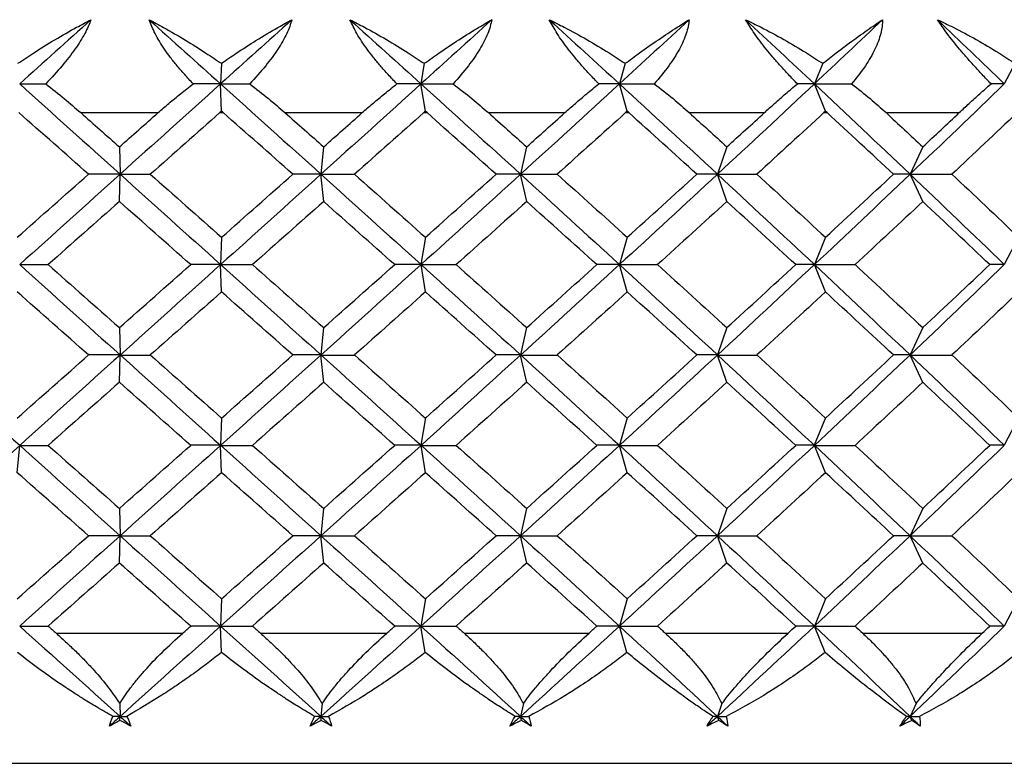
# Paper-space layout '_Right' of a CAD drawing. Units: millimetres. Extents: x -134 to 19, y -22 to 211.
# Drawn here: x -61 to -53, y 163 to 169 of the extents above; entities that cross this region are included whole.
import ezdxf

# ---------------------------------------------------------------- set-up
doc = ezdxf.new("R2010")
doc.units = ezdxf.units.MM

psp = doc.layouts.new('_Right')

# ---------------------------------------------------------------- linework, layer by layer
at = {"color": 7, "linetype": 'Continuous', "lineweight": 25}
for p, q in [((-59.1096, 168.8643), (-59.1156, 168.7064)), ((-57.5497, 168.8643), (-57.5753, 168.7064)), ((-56.0052, 168.8643), (-56.0503, 168.7064)), ((-54.4881, 168.8643), (-54.5522, 168.7064)), ((-53.0097, 168.8643), (-53.0924, 168.7064)), ((-59.1076, 168.4963), (-59.1156, 168.7063)), ((-57.5412, 168.4963), (-57.5752, 168.7063)), ((-55.9903, 168.4963), (-56.0502, 168.7063)), ((-54.4668, 168.4963), (-54.5521, 168.7063)), ((-60.1907, 168.4853), (-59.5951, 168.4853)), ((-59.12, 168.4853), (-59.0952, 168.4853)), ((-58.6205, 168.4853), (-58.0263, 168.4853)), ((-57.5535, 168.4853), (-57.5289, 168.4853)), ((-57.0576, 168.4853), (-56.4693, 168.4853)), ((-56.0025, 168.4853), (-55.9782, 168.4853)), ((-55.514, 168.4853), (-54.9361, 168.4853)), ((-54.4787, 168.4853), (-54.4549, 168.4853)), ((-54.0013, 168.4853), (-53.4382, 168.4853)), ((-59.893, 168.2221), (-59.8879, 168.012)), ((-58.3233, 168.2221), (-58.3443, 168.012)), ((-56.7632, 168.2221), (-56.8102, 168.012)), ((-55.2245, 168.2221), (-55.2972, 168.012)), ((-53.7191, 168.2221), (-53.8169, 168.012)), ((-59.8928, 167.8017), (-59.8877, 168.0118)), ((-58.3231, 167.8017), (-58.3441, 168.0118)), ((-56.763, 167.8017), (-56.81, 168.0118)), ((-55.2243, 167.8017), (-55.297, 168.0118)), ((-53.7189, 167.8017), (-53.8167, 168.0118)), ((-59.1078, 167.5277), (-59.1157, 167.3177)), ((-57.5414, 167.5277), (-57.5754, 167.3177)), ((-55.9905, 167.5277), (-56.0504, 167.3177)), ((-54.467, 167.5277), (-54.5523, 167.3177)), ((-52.9825, 167.5277), (-53.0925, 167.3177)), ((-59.1074, 167.1072), (-59.1154, 167.3173)), ((-57.541, 167.1072), (-57.5751, 167.3173)), ((-55.9902, 167.1072), (-56.0501, 167.3173)), ((-54.4667, 167.1072), (-54.552, 167.3173)), ((-59.8931, 166.8333), (-59.888, 166.6233)), ((-58.3234, 166.8333), (-58.3445, 166.6233)), ((-56.7633, 166.8333), (-56.8103, 166.6233)), ((-55.2247, 166.8333), (-55.2973, 166.6233)), ((-53.7192, 166.8333), (-53.817, 166.6233)), ((-59.8927, 166.4127), (-59.8876, 166.6228)), ((-58.323, 166.4127), (-58.3441, 166.6228)), ((-56.7629, 166.4127), (-56.8099, 166.6228)), ((-55.2243, 166.4127), (-55.297, 166.6228)), ((-53.7188, 166.4127), (-53.8166, 166.6228)), ((-59.1078, 166.1389), (-59.1158, 165.9288)), ((-57.5414, 166.1389), (-57.5755, 165.9288)), ((-55.9905, 166.1389), (-56.0505, 165.9288)), ((-54.4671, 166.1389), (-54.5524, 165.9288)), ((-52.9825, 166.1389), (-53.0926, 165.9288)), ((-60.6775, 165.7183), (-60.6593, 165.9284)), ((-59.1074, 165.7183), (-59.1154, 165.9284)), ((-57.541, 165.7183), (-57.5751, 165.9284)), ((-55.9902, 165.7183), (-56.0501, 165.9284)), ((-54.4667, 165.7183), (-54.552, 165.9284)), ((-59.8931, 165.4444), (-59.888, 165.2343)), ((-58.3233, 165.4444), (-58.3444, 165.2343)), ((-56.7632, 165.4444), (-56.8103, 165.2343)), ((-55.2246, 165.4444), (-55.2973, 165.2343)), ((-53.7191, 165.4444), (-53.8169, 165.2343)), ((-59.8928, 165.024), (-59.8877, 165.234)), ((-58.3231, 165.024), (-58.3441, 165.234)), ((-56.763, 165.024), (-56.81, 165.234)), ((-55.2243, 165.024), (-55.297, 165.234)), ((-53.7189, 165.024), (-53.8167, 165.234)), ((-59.1077, 164.7498), (-59.1156, 164.5398)), ((-57.5413, 164.7498), (-57.5753, 164.5398)), ((-55.9904, 164.7498), (-56.0503, 164.5398)), ((-54.4669, 164.7498), (-54.5522, 164.5398)), ((-52.9824, 164.7498), (-53.0924, 164.5398)), ((-59.1079, 164.3373), (-59.1155, 164.5397)), ((-57.5424, 164.3373), (-57.5752, 164.5397)), ((-55.9925, 164.3373), (-56.0502, 164.5397)), ((-54.4699, 164.3373), (-54.5521, 164.5397)), ((-60.379, 164.4853), (-59.4066, 164.4853)), ((-58.8087, 164.4853), (-57.8386, 164.4853)), ((-57.2444, 164.4853), (-56.2838, 164.4853)), ((-55.6978, 164.4853), (-54.7542, 164.4853)), ((-54.1808, 164.4853), (-53.2614, 164.4853)), ((-59.8902, 163.9437), (-59.8878, 163.8453)), ((-58.3344, 163.9437), (-58.3442, 163.8453)), ((-56.7881, 163.9437), (-56.8101, 163.8453)), ((-55.263, 163.9437), (-55.2971, 163.8453)), ((-53.7709, 163.9437), (-53.8168, 163.8453)), ((-59.8885, 163.8155), (-59.8878, 163.8453)), ((-58.3413, 163.8155), (-58.3442, 163.8453)), ((-56.8034, 163.8155), (-56.8101, 163.8453)), ((-55.2868, 163.8155), (-55.2971, 163.8453)), ((-53.8029, 163.8155), (-53.8168, 163.8453)), ((-76.5862, 163.4853), (-42.5862, 163.4853))]:
    psp.add_line(p, q, dxfattribs=at)
for points, knots in [([(-60.6732, 168.8642), (-60.6327, 168.8912), (-60.5381, 168.9545), (-60.3871, 169.0474), (-60.2401, 169.132), (-60.1483, 169.1803), (-60.1117, 169.1995)], [0, 0, 0, 0, 0.216563, 0.507418, 0.80344, 1, 1, 1, 1]), ([(-60.1117, 169.1995), (-60.1181, 169.1826), (-60.1311, 169.1482), (-60.159, 169.093), (-60.1932, 169.0345), (-60.2486, 168.9515), (-60.3348, 168.84), (-60.416, 168.7526), (-60.4588, 168.7064)], [0, 0, 0, 0, 0.108705, 0.221226, 0.338351, 0.460787, 0.715402, 1, 1, 1, 1]), ([(-59.6639, 169.1995), (-59.6275, 169.18), (-59.5348, 169.1305), (-59.3891, 169.0452), (-59.2403, 168.9523), (-59.1489, 168.8907), (-59.1096, 168.8642)], [0, 0, 0, 0, 0.198935, 0.505791, 0.787404, 1, 1, 1, 1]), ([(-59.3259, 168.7064), (-59.348, 168.73), (-59.3909, 168.7758), (-59.4496, 168.8444), (-59.5016, 168.9099), (-59.5613, 168.9927), (-59.6229, 169.0917), (-59.6506, 169.1646), (-59.6639, 169.1995)], [0, 0, 0, 0, 0.146312, 0.284675, 0.415427, 0.538972, 0.778881, 1, 1, 1, 1]), ([(-59.1096, 168.8642), (-59.0713, 168.8905), (-58.9825, 168.9513), (-58.8369, 169.0442), (-58.6943, 169.1298), (-58.6032, 169.1799), (-58.5677, 169.1995)], [0, 0, 0, 0, 0.210576, 0.487744, 0.800132, 1, 1, 1, 1]), ([(-58.5677, 169.1995), (-58.5727, 169.1826), (-58.5828, 169.1482), (-58.6067, 169.093), (-58.6373, 169.0345), (-58.6882, 168.9515), (-58.7697, 168.84), (-58.8489, 168.7526), (-58.8907, 168.7064)], [0, 0, 0, 0, 0.108705, 0.221226, 0.338351, 0.460787, 0.715402, 1, 1, 1, 1]), ([(-58.121, 169.1995), (-58.0837, 169.1803), (-57.9903, 169.1325), (-57.8405, 169.048), (-57.687, 168.955), (-57.5907, 168.8913), (-57.5497, 168.8642)], [0, 0, 0, 0, 0.195626, 0.4893682, 0.7825228, 1, 1, 1, 1]), ([(-57.7604, 168.7064), (-57.7829, 168.73), (-57.8266, 168.7758), (-57.8871, 168.8443), (-57.9413, 168.9098), (-58.0045, 168.9927), (-58.0713, 169.0917), (-58.1049, 169.1646), (-58.121, 169.1995)], [0, 0, 0, 0, 0.146297, 0.284655, 0.415412, 0.538974, 0.778867, 1, 1, 1, 1]), ([(-57.5497, 168.8642), (-57.5115, 168.8912), (-57.4221, 168.9545), (-57.282, 169.0474), (-57.1472, 169.132), (-57.0645, 169.1803), (-57.0315, 169.1995)], [0, 0, 0, 0, 0.216563, 0.507418, 0.80344, 1, 1, 1, 1]), ([(-57.0315, 169.1995), (-57.0349, 169.1826), (-57.042, 169.1482), (-57.0618, 169.093), (-57.0885, 169.0345), (-57.1347, 168.9515), (-57.2109, 168.84), (-57.2875, 168.7526), (-57.3279, 168.7064)], [0, 0, 0, 0, 0.1087053, 0.2212259, 0.3383506, 0.4607869, 0.7154016, 1, 1, 1, 1]), ([(-56.5892, 169.1995), (-56.5507, 169.1803), (-56.4543, 169.1325), (-56.3007, 169.048), (-56.1442, 168.955), (-56.0467, 168.8913), (-56.0052, 168.8642)], [0, 0, 0, 0, 0.195626, 0.489368, 0.782523, 1, 1, 1, 1]), ([(-56.2088, 168.7064), (-56.2315, 168.73), (-56.2757, 168.7758), (-56.3375, 168.8443), (-56.3935, 168.9098), (-56.4597, 168.9927), (-56.5313, 169.0917), (-56.5704, 169.1646), (-56.5892, 169.1995)], [0, 0, 0, 0, 0.146297, 0.284655, 0.415412, 0.538974, 0.778867, 1, 1, 1, 1]), ([(-56.0052, 168.8642), (-55.9686, 168.8912), (-55.883, 168.9545), (-55.7498, 169.0474), (-55.6228, 169.132), (-55.5455, 169.1803), (-55.5147, 169.1995)], [0, 0, 0, 0, 0.216563, 0.507418, 0.80344, 1, 1, 1, 1]), ([(-55.5147, 169.1995), (-55.5166, 169.1826), (-55.5206, 169.1482), (-55.5362, 169.093), (-55.5587, 169.0345), (-55.5998, 168.9515), (-55.6702, 168.84), (-55.7435, 168.7526), (-55.7822, 168.7064)], [0, 0, 0, 0, 0.108705, 0.221226, 0.338351, 0.460787, 0.715402, 1, 1, 1, 1]), ([(-55.0802, 169.1995), (-55.0408, 169.1803), (-54.9421, 169.1325), (-54.7859, 169.048), (-54.6276, 168.955), (-54.5297, 168.8913), (-54.488, 168.8642)], [0, 0, 0, 0, 0.195626, 0.489368, 0.782523, 1, 1, 1, 1]), ([(-54.6829, 168.7064), (-54.7057, 168.73), (-54.75, 168.7758), (-54.8126, 168.8443), (-54.87, 168.9098), (-54.9387, 168.9927), (-55.0145, 169.0917), (-55.0589, 169.1646), (-55.0802, 169.1995)], [0, 0, 0, 0, 0.146297, 0.284655, 0.415412, 0.538974, 0.778867, 1, 1, 1, 1]), ([(-54.488, 168.8642), (-54.4533, 168.8912), (-54.372, 168.9545), (-54.2468, 169.0474), (-54.1285, 169.132), (-54.0573, 169.1803), (-54.0289, 169.1995)], [0, 0, 0, 0, 0.216564, 0.50742, 0.80344, 1, 1, 1, 1]), ([(-54.0289, 169.1995), (-54.0293, 169.1826), (-54.0302, 169.1482), (-54.0413, 169.093), (-54.0596, 169.0345), (-54.0952, 168.9515), (-54.1592, 168.84), (-54.2288, 168.7526), (-54.2655, 168.7064)], [0, 0, 0, 0, 0.1087048, 0.2212249, 0.338349, 0.4607846, 0.7154003, 1, 1, 1, 1]), ([(-53.6055, 169.1995), (-53.5655, 169.1803), (-53.4652, 169.1325), (-53.3076, 169.048), (-53.1487, 168.955), (-53.0512, 168.8913), (-53.0096, 168.8642)], [0, 0, 0, 0, 0.195626, 0.4893682, 0.7825228, 1, 1, 1, 1]), ([(-53.1943, 168.7064), (-53.217, 168.73), (-53.261, 168.7758), (-53.3241, 168.8443), (-53.3824, 168.9098), (-53.4531, 168.9927), (-53.5324, 169.0917), (-53.5818, 169.1646), (-53.6055, 169.1995)], [0, 0, 0, 0, 0.146297, 0.284655, 0.415412, 0.538974, 0.778867, 1, 1, 1, 1]), ([(-60.4588, 168.7064), (-60.4111, 168.669), (-60.3204, 168.5979), (-60.2324, 168.5216), (-60.1907, 168.4853)], [0, 0, 0, 0, 0.525906, 1, 1, 1, 1]), ([(-59.5951, 168.4853), (-59.5678, 168.5091), (-59.5112, 168.5584), (-59.4213, 168.6322), (-59.3584, 168.6811), (-59.3259, 168.7064)], [0, 0, 0, 0, 0.310315, 0.643632, 1, 1, 1, 1]), ([(-58.8907, 168.7064), (-58.8423, 168.669), (-58.7504, 168.5979), (-58.6623, 168.5216), (-58.6205, 168.4853)], [0, 0, 0, 0, 0.5259063, 1, 1, 1, 1]), ([(-58.0263, 168.4853), (-57.9991, 168.5091), (-57.9429, 168.5584), (-57.8541, 168.6322), (-57.7923, 168.6811), (-57.7604, 168.7064)], [0, 0, 0, 0, 0.310314, 0.643632, 1, 1, 1, 1]), ([(-57.3279, 168.7064), (-57.2792, 168.669), (-57.1867, 168.5979), (-57.0991, 168.5216), (-57.0576, 168.4853)], [0, 0, 0, 0, 0.525906, 1, 1, 1, 1]), ([(-56.4693, 168.4853), (-56.4425, 168.5091), (-56.387, 168.5584), (-56.3, 168.6322), (-56.2399, 168.6811), (-56.2088, 168.7064)], [0, 0, 0, 0, 0.310314, 0.643632, 1, 1, 1, 1]), ([(-55.7822, 168.7064), (-55.7337, 168.669), (-55.6413, 168.5979), (-55.5549, 168.5216), (-55.514, 168.4853)], [0, 0, 0, 0, 0.525906, 1, 1, 1, 1]), ([(-54.9361, 168.4853), (-54.9098, 168.5091), (-54.8555, 168.5584), (-54.7709, 168.6322), (-54.7129, 168.6811), (-54.6829, 168.7064)], [0, 0, 0, 0, 0.3103145, 0.6436317, 1, 1, 1, 1]), ([(-54.2655, 168.7064), (-54.2174, 168.669), (-54.1259, 168.5979), (-54.0414, 168.5216), (-54.0013, 168.4853)], [0, 0, 0, 0, 0.525906, 1, 1, 1, 1]), ([(-53.4382, 168.4853), (-53.4128, 168.5091), (-53.36, 168.5584), (-53.2785, 168.6322), (-53.223, 168.6811), (-53.1943, 168.7064)], [0, 0, 0, 0, 0.310315, 0.643632, 1, 1, 1, 1]), ([(-60.379, 164.4853), (-60.3512, 164.4603), (-60.2971, 164.4118), (-60.2208, 164.3387), (-60.1513, 164.2685), (-60.0678, 164.1786), (-59.9756, 164.0704), (-59.9176, 163.9844), (-59.8902, 163.9437)], [0, 0, 0, 0, 0.1489059, 0.2890659, 0.4206128, 0.5437191, 0.7845985, 1, 1, 1, 1]), ([(-59.8902, 163.9437), (-59.8778, 163.9635), (-59.8522, 164.0042), (-59.8067, 164.067), (-59.7548, 164.1327), (-59.676, 164.2242), (-59.5614, 164.3445), (-59.4602, 164.4366), (-59.4066, 164.4853)], [0, 0, 0, 0, 0.105183, 0.216049, 0.33301, 0.456419, 0.711845, 1, 1, 1, 1]), ([(-58.8087, 164.4853), (-58.7809, 164.4604), (-58.727, 164.4118), (-58.6515, 164.3387), (-58.5832, 164.2686), (-58.5019, 164.1787), (-58.4132, 164.0705), (-58.3596, 163.9844), (-58.3344, 163.9437)], [0, 0, 0, 0, 0.148836, 0.288947, 0.420465, 0.543562, 0.784508, 1, 1, 1, 1]), ([(-58.3344, 163.9437), (-58.321, 163.9634), (-58.2936, 164.0037), (-58.2459, 164.066), (-58.1922, 164.1311), (-58.1112, 164.2226), (-57.9943, 164.3435), (-57.8925, 164.4362), (-57.8386, 164.4853)], [0, 0, 0, 0, 0.104388, 0.214339, 0.330258, 0.452489, 0.709715, 1, 1, 1, 1]), ([(-57.2444, 164.4853), (-57.2168, 164.4604), (-57.1634, 164.4118), (-57.0893, 164.3387), (-57.0227, 164.2686), (-56.9441, 164.1787), (-56.8596, 164.0705), (-56.811, 163.9844), (-56.7881, 163.9437)], [0, 0, 0, 0, 0.148836, 0.288947, 0.420465, 0.543562, 0.784508, 1, 1, 1, 1]), ([(-56.7881, 163.9437), (-56.7738, 163.9634), (-56.7444, 164.0037), (-56.6945, 164.066), (-56.639, 164.1311), (-56.5562, 164.2226), (-56.4382, 164.3435), (-56.3373, 164.4362), (-56.2838, 164.4853)], [0, 0, 0, 0, 0.1043882, 0.2143392, 0.3302577, 0.4524888, 0.7097145, 1, 1, 1, 1]), ([(-55.6978, 164.4853), (-55.6707, 164.4604), (-55.6182, 164.4118), (-55.546, 164.3387), (-55.4816, 164.2686), (-55.4064, 164.1787), (-55.3268, 164.0705), (-55.2835, 163.9844), (-55.263, 163.9437)], [0, 0, 0, 0, 0.1488363, 0.288947, 0.4204649, 0.5435618, 0.7845082, 1, 1, 1, 1]), ([(-55.263, 163.9437), (-55.2479, 163.9634), (-55.2169, 164.0037), (-55.1651, 164.066), (-55.1082, 164.1311), (-55.0242, 164.2226), (-54.906, 164.3435), (-54.8068, 164.4362), (-54.7542, 164.4853)], [0, 0, 0, 0, 0.104388, 0.214339, 0.330258, 0.452489, 0.709715, 1, 1, 1, 1]), ([(-54.1808, 164.4853), (-54.1544, 164.4604), (-54.1032, 164.4118), (-54.0335, 164.3387), (-53.9718, 164.2686), (-53.9005, 164.1787), (-53.8264, 164.0705), (-53.7887, 163.9844), (-53.7709, 163.9437)], [0, 0, 0, 0, 0.148836, 0.288947, 0.420465, 0.543562, 0.784508, 1, 1, 1, 1]), ([(-53.7709, 163.9437), (-53.7551, 163.9634), (-53.7227, 164.0037), (-53.6694, 164.066), (-53.6116, 164.1311), (-53.527, 164.2226), (-53.4095, 164.3435), (-53.3127, 164.4362), (-53.2614, 164.4853)], [0, 0, 0, 0, 0.104388, 0.214339, 0.330258, 0.452489, 0.709715, 1, 1, 1, 1]), ([(-59.9424, 163.8453), (-59.9843, 163.8693), (-60.0595, 163.9123), (-60.1596, 163.9737), (-60.2334, 164.0205), (-60.2809, 164.0513), (-60.3711, 164.1107), (-60.5016, 164.2015), (-60.6219, 164.2946), (-60.677, 164.3374)], [0, 0, 0, 0, 0.170123, 0.305041, 0.404575, 0.468609, 0.49708, 0.769486, 1, 1, 1, 1]), ([(-59.1079, 164.3374), (-59.1417, 164.3108), (-59.2133, 164.2545), (-59.3285, 164.1699), (-59.4472, 164.0868), (-59.6185, 163.9741), (-59.7458, 163.8986), (-59.8356, 163.8453)], [0, 0, 0, 0, 0.142448, 0.30142, 0.476862, 0.630927, 1, 1, 1, 1]), ([(-58.3927, 163.8453), (-58.4329, 163.8693), (-58.5051, 163.9123), (-58.6016, 163.9737), (-58.6731, 164.0205), (-58.7193, 164.0513), (-58.8071, 164.1107), (-58.9345, 164.2015), (-59.0534, 164.2946), (-59.1079, 164.3374)], [0, 0, 0, 0, 0.170123, 0.305041, 0.404575, 0.468609, 0.49708, 0.769486, 1, 1, 1, 1]), ([(-57.5424, 164.3374), (-57.5781, 164.3095), (-57.654, 164.2503), (-57.7775, 164.1611), (-57.8994, 164.078), (-58.0708, 163.9685), (-58.1958, 163.897), (-58.2862, 163.8453)], [0, 0, 0, 0, 0.149332, 0.31737, 0.504044, 0.641179, 1, 1, 1, 1]), ([(-56.8521, 163.8453), (-56.8903, 163.8693), (-56.9588, 163.9123), (-57.0511, 163.9737), (-57.1198, 164.0205), (-57.1642, 164.0513), (-57.2489, 164.1107), (-57.3724, 164.2015), (-57.489, 164.2946), (-57.5424, 164.3374)], [0, 0, 0, 0, 0.170123, 0.305041, 0.404575, 0.468609, 0.49708, 0.769486, 1, 1, 1, 1]), ([(-55.9925, 164.3374), (-56.0281, 164.3095), (-56.1039, 164.2503), (-56.2281, 164.1611), (-56.3514, 164.078), (-56.5256, 163.9685), (-56.6539, 163.897), (-56.7467, 163.8453)], [0, 0, 0, 0, 0.149332, 0.31737, 0.504044, 0.641179, 1, 1, 1, 1]), ([(-55.3324, 163.8453), (-55.3682, 163.8693), (-55.4325, 163.9123), (-55.5199, 163.9737), (-55.5852, 164.0205), (-55.6276, 164.0513), (-55.7086, 164.1107), (-55.8271, 164.2015), (-55.9405, 164.2946), (-55.9925, 164.3374)], [0, 0, 0, 0, 0.170123, 0.305041, 0.404575, 0.468609, 0.49708, 0.769486, 1, 1, 1, 1]), ([(-54.47, 164.3374), (-54.5052, 164.3095), (-54.5803, 164.2503), (-54.7042, 164.1611), (-54.828, 164.078), (-55.0036, 163.9685), (-55.1342, 163.897), (-55.2288, 163.8453)], [0, 0, 0, 0, 0.149332, 0.31737, 0.504044, 0.641179, 1, 1, 1, 1]), ([(-53.845, 163.8453), (-53.8783, 163.8693), (-53.9379, 163.9123), (-54.0197, 163.9737), (-54.0811, 164.0205), (-54.1211, 164.0513), (-54.1977, 164.1107), (-54.3104, 164.2015), (-54.4198, 164.2946), (-54.47, 164.3374)], [0, 0, 0, 0, 0.170123, 0.305041, 0.404575, 0.468609, 0.49708, 0.769486, 1, 1, 1, 1]), ([(-52.9863, 164.3374), (-53.021, 164.3095), (-53.0948, 164.2503), (-53.2175, 164.1611), (-53.3408, 164.078), (-53.5164, 163.9685), (-53.6485, 163.897), (-53.744, 163.8453)], [0, 0, 0, 0, 0.149332, 0.31737, 0.504044, 0.641179, 1, 1, 1, 1])]:
    psp.add_open_spline(points, degree=3, knots=knots, dxfattribs=at)
for points in [[(-60.1117, 169.1995), (-60.2944, 169.0351), (-60.477, 168.8707), (-60.6595, 168.7063)], [(-59.6639, 169.1995), (-59.4811, 169.0351), (-59.2983, 168.8708), (-59.1156, 168.7064)], [(-58.5677, 169.1995), (-58.7502, 169.0351), (-58.9328, 168.8707), (-59.1156, 168.7063)], [(-58.121, 169.1995), (-57.9388, 169.0351), (-57.7569, 168.8708), (-57.5752, 168.7064)], [(-57.0315, 169.1995), (-57.2123, 169.0351), (-57.3936, 168.8707), (-57.5752, 168.7063)], [(-56.5892, 169.1995), (-56.409, 169.0351), (-56.2293, 168.8708), (-56.0502, 168.7064)], [(-55.5147, 169.1995), (-55.6926, 169.0351), (-55.8711, 168.8707), (-56.0502, 168.7063)], [(-55.0802, 169.1995), (-54.9034, 169.0351), (-54.7274, 168.8708), (-54.5521, 168.7064)], [(-54.0289, 169.1995), (-54.2024, 169.0351), (-54.3769, 168.8707), (-54.5521, 168.7063)], [(-53.6055, 169.1995), (-53.4335, 169.0351), (-53.2624, 168.8708), (-53.0923, 168.7064)], [(-60.6595, 168.7064), (-60.4025, 168.4749), (-60.1452, 168.2435), (-59.8877, 168.012)], [(-60.6595, 168.7063), (-60.5937, 168.7063), (-60.5268, 168.7063), (-60.4588, 168.7064)], [(-59.1156, 168.7063), (-59.3729, 168.4748), (-59.6303, 168.2433), (-59.8877, 168.0118)], [(-59.1156, 168.7064), (-59.1846, 168.7064), (-59.2547, 168.7064), (-59.326, 168.7064)], [(-59.1156, 168.7064), (-58.8582, 168.4749), (-58.601, 168.2435), (-58.3442, 168.012)], [(-59.1156, 168.7063), (-59.0417, 168.7063), (-58.9667, 168.7063), (-58.8907, 168.7064)], [(-57.5752, 168.7063), (-57.831, 168.4748), (-58.0874, 168.2433), (-58.3441, 168.0118)], [(-57.5753, 168.7064), (-57.6359, 168.7064), (-57.6976, 168.7064), (-57.7605, 168.7064)], [(-57.5752, 168.7064), (-57.3195, 168.4749), (-57.0643, 168.2435), (-56.81, 168.012)], [(-57.5752, 168.7063), (-57.4938, 168.7063), (-57.4114, 168.7063), (-57.3279, 168.7064)], [(-56.0502, 168.7063), (-56.3024, 168.4748), (-56.5558, 168.2433), (-56.81, 168.0118)], [(-56.0503, 168.7064), (-56.102, 168.7064), (-56.1548, 168.7064), (-56.2089, 168.7064)], [(-56.0502, 168.7064), (-55.798, 168.4749), (-55.5468, 168.2435), (-55.297, 168.012)], [(-56.0502, 168.7063), (-55.9619, 168.7063), (-55.8725, 168.7063), (-55.7822, 168.7064)], [(-54.5521, 168.7063), (-54.7989, 168.4748), (-55.0473, 168.2433), (-55.297, 168.0118)], [(-54.5522, 168.7064), (-54.5946, 168.7064), (-54.6382, 168.7064), (-54.683, 168.7064)], [(-54.5521, 168.7064), (-54.3053, 168.4749), (-54.0601, 168.2435), (-53.8167, 168.012)], [(-54.5521, 168.7063), (-54.4575, 168.7063), (-54.362, 168.7063), (-54.2655, 168.7064)], [(-53.0923, 168.7063), (-53.3318, 168.4748), (-53.5733, 168.2433), (-53.8167, 168.0118)], [(-53.0924, 168.7064), (-53.1252, 168.7064), (-53.1592, 168.7064), (-53.1944, 168.7064)], [(-60.1304, 168.0119), (-60.3088, 168.1697), (-60.4871, 168.3275), (-60.6653, 168.4853)], [(-60.1907, 168.4853), (-60.0915, 168.3976), (-59.9922, 168.3098), (-59.8929, 168.222)], [(-59.8929, 168.222), (-59.7937, 168.3098), (-59.6944, 168.3976), (-59.5951, 168.4853)], [(-59.12, 168.4853), (-59.2984, 168.3275), (-59.4769, 168.1697), (-59.6554, 168.0119)], [(-59.1076, 168.4964), (-59.1117, 168.4927), (-59.1159, 168.489), (-59.12, 168.4853)], [(-59.0952, 168.4853), (-59.0993, 168.489), (-59.1035, 168.4927), (-59.1076, 168.4964)], [(-58.5603, 168.0119), (-58.7385, 168.1697), (-58.9168, 168.3275), (-59.0952, 168.4853)], [(-58.6205, 168.4853), (-58.5213, 168.3976), (-58.4222, 168.3098), (-58.3232, 168.222)], [(-58.3232, 168.222), (-58.2242, 168.3098), (-58.1252, 168.3976), (-58.0263, 168.4853)], [(-57.5535, 168.4853), (-57.7308, 168.3275), (-57.9085, 168.1697), (-58.0863, 168.0119)], [(-57.5412, 168.4964), (-57.5453, 168.4927), (-57.5494, 168.489), (-57.5535, 168.4853)], [(-57.5289, 168.4853), (-57.533, 168.489), (-57.5371, 168.4927), (-57.5412, 168.4964)], [(-56.9979, 168.0119), (-57.1746, 168.1697), (-57.3516, 168.3275), (-57.5289, 168.4853)], [(-57.0576, 168.4853), (-56.9593, 168.3976), (-56.8611, 168.3098), (-56.7631, 168.222)], [(-56.7631, 168.222), (-56.665, 168.3098), (-56.5671, 168.3976), (-56.4693, 168.4853)], [(-56.0025, 168.4853), (-56.1774, 168.3275), (-56.3528, 168.1697), (-56.5287, 168.0119)], [(-55.9903, 168.4964), (-55.9944, 168.4927), (-55.9984, 168.489), (-56.0025, 168.4853)], [(-55.9782, 168.4853), (-55.9822, 168.489), (-55.9863, 168.4927), (-55.9903, 168.4964)], [(-55.4553, 168.0119), (-55.629, 168.1697), (-55.8033, 168.3275), (-55.9782, 168.4853)], [(-55.514, 168.4853), (-55.4173, 168.3976), (-55.3207, 168.3098), (-55.2244, 168.222)], [(-55.2244, 168.222), (-55.1281, 168.3098), (-55.032, 168.3976), (-54.9361, 168.4853)], [(-54.4787, 168.4853), (-54.6498, 168.3275), (-54.8217, 168.1697), (-54.9943, 168.0119)], [(-54.4668, 168.4964), (-54.4708, 168.4927), (-54.4747, 168.489), (-54.4787, 168.4853)], [(-54.4549, 168.4853), (-54.4589, 168.489), (-54.4629, 168.4927), (-54.4668, 168.4964)], [(-53.9441, 168.0119), (-54.1136, 168.1697), (-54.2839, 168.3275), (-54.4549, 168.4853)], [(-54.0013, 168.4853), (-53.907, 168.3976), (-53.8128, 168.3098), (-53.719, 168.222)], [(-53.719, 168.222), (-53.6251, 168.3098), (-53.5315, 168.3976), (-53.4382, 168.4853)], [(-52.9938, 168.4853), (-53.1599, 168.3275), (-53.3269, 168.1697), (-53.4949, 168.0119)], [(-60.6777, 167.5275), (-60.4954, 167.689), (-60.313, 167.8505), (-60.1304, 168.0119)], [(-59.8877, 168.0118), (-60.1451, 167.7803), (-60.4024, 167.5488), (-60.6593, 167.3173)], [(-59.8879, 168.012), (-59.9675, 168.012), (-60.0484, 168.012), (-60.1306, 168.0121)], [(-59.8877, 168.012), (-59.6303, 167.7806), (-59.3728, 167.5491), (-59.1154, 167.3177)], [(-59.8877, 168.0118), (-59.8116, 168.0118), (-59.7341, 168.0118), (-59.6553, 168.0118)], [(-59.6554, 168.0119), (-59.4728, 167.8505), (-59.2902, 167.689), (-59.1076, 167.5275)], [(-58.3441, 168.0118), (-58.6009, 167.7803), (-58.8581, 167.5488), (-59.1154, 167.3173)], [(-59.1076, 167.5275), (-58.9251, 167.689), (-58.7426, 167.8505), (-58.5603, 168.0119)], [(-58.3443, 168.012), (-58.415, 168.012), (-58.487, 168.012), (-58.5604, 168.0121)], [(-58.3442, 168.012), (-58.0873, 167.7806), (-57.8309, 167.5491), (-57.5751, 167.3177)], [(-58.3441, 168.0118), (-58.2595, 168.0118), (-58.1735, 168.0118), (-58.0862, 168.0118)], [(-58.0863, 168.0119), (-57.9043, 167.8505), (-57.7226, 167.689), (-57.5412, 167.5275)], [(-56.81, 168.0118), (-57.0642, 167.7803), (-57.3194, 167.5488), (-57.5751, 167.3173)], [(-57.5412, 167.5275), (-57.3598, 167.689), (-57.1786, 167.8505), (-56.9979, 168.0119)], [(-56.8102, 168.012), (-56.8714, 168.012), (-56.9341, 168.012), (-56.9981, 168.0121)], [(-56.81, 168.012), (-56.5558, 167.7806), (-56.3024, 167.5491), (-56.0501, 167.3177)], [(-56.81, 168.0118), (-56.7174, 168.0118), (-56.6236, 168.0118), (-56.5286, 168.0118)], [(-56.5287, 168.0119), (-56.3487, 167.8505), (-56.1692, 167.689), (-55.9903, 167.5275)], [(-55.297, 168.0118), (-55.5468, 167.7803), (-55.7979, 167.5488), (-56.0501, 167.3173)], [(-55.9903, 167.5275), (-55.8114, 167.689), (-55.633, 167.8505), (-55.4553, 168.0119)], [(-55.2972, 168.012), (-55.3485, 168.012), (-55.4013, 168.012), (-55.4554, 168.0121)], [(-55.297, 168.012), (-55.0473, 167.7806), (-54.7989, 167.5491), (-54.552, 167.3177)], [(-55.297, 168.0118), (-55.1973, 168.0118), (-55.0963, 168.0118), (-54.9942, 168.0118)], [(-54.9943, 168.0119), (-54.8177, 167.8505), (-54.6419, 167.689), (-54.4668, 167.5275)], [(-53.8167, 168.0118), (-54.06, 167.7803), (-54.3052, 167.5488), (-54.552, 167.3173)], [(-54.4668, 167.5275), (-54.2918, 167.689), (-54.1175, 167.8505), (-53.9441, 168.0119)], [(-53.8169, 168.012), (-53.8579, 168.012), (-53.9003, 168.012), (-53.9442, 168.0121)], [(-53.8167, 168.012), (-53.5733, 167.7806), (-53.3318, 167.5491), (-53.0922, 167.3177)], [(-53.8167, 168.0118), (-53.7105, 168.0118), (-53.6032, 168.0118), (-53.4948, 168.0118)], [(-53.4949, 168.0119), (-53.3231, 167.8505), (-53.1522, 167.689), (-52.9823, 167.5275)], [(-59.8929, 167.8019), (-60.0755, 167.6404), (-60.2581, 167.4789), (-60.4405, 167.3175)], [(-59.3451, 167.3175), (-59.5277, 167.4789), (-59.7104, 167.6404), (-59.8929, 167.8019)], [(-58.3232, 167.8019), (-58.5054, 167.6404), (-58.6877, 167.4789), (-58.8702, 167.3175)], [(-57.7774, 167.3175), (-57.9591, 167.4789), (-58.141, 167.6404), (-58.3232, 167.8019)], [(-56.7631, 167.8019), (-56.9434, 167.6404), (-57.1242, 167.4789), (-57.3053, 167.3175)], [(-56.2234, 167.3175), (-56.4028, 167.4789), (-56.5827, 167.6404), (-56.7631, 167.8019)], [(-55.2244, 167.8019), (-55.4016, 167.6404), (-55.5794, 167.4789), (-55.7579, 167.3175)], [(-54.695, 167.3175), (-54.8708, 167.4789), (-55.0473, 167.6404), (-55.2244, 167.8019)], [(-53.719, 167.8019), (-53.8916, 167.6404), (-54.0651, 167.4789), (-54.2395, 167.3175)], [(-53.2039, 167.3175), (-53.3746, 167.4789), (-53.5463, 167.6404), (-53.719, 167.8019)], [(-60.6593, 167.3177), (-60.4024, 167.0862), (-60.145, 166.8547), (-59.8876, 166.6233)], [(-60.6593, 167.3173), (-60.5876, 167.3173), (-60.5146, 167.3173), (-60.4403, 167.3173)], [(-60.4405, 167.3175), (-60.2581, 167.156), (-60.0755, 166.9946), (-59.8929, 166.8331)], [(-59.8929, 166.8331), (-59.7104, 166.9946), (-59.5277, 167.156), (-59.3451, 167.3175)], [(-59.1154, 167.3173), (-59.3727, 167.0858), (-59.6302, 166.8543), (-59.8876, 166.6228)], [(-59.1157, 167.3177), (-59.1909, 167.3177), (-59.2675, 167.3177), (-59.3453, 167.3177)], [(-59.1154, 167.3177), (-58.8581, 167.0862), (-58.6009, 166.8547), (-58.3441, 166.6233)], [(-59.1154, 167.3173), (-59.0349, 167.3173), (-58.9531, 167.3173), (-58.87, 167.3173)], [(-58.8702, 167.3175), (-58.6877, 167.156), (-58.5054, 166.9946), (-58.3232, 166.8331)], [(-57.5751, 167.3173), (-57.8309, 167.0858), (-58.0873, 166.8543), (-58.3441, 166.6228)], [(-58.3232, 166.8331), (-58.141, 166.9946), (-57.9591, 167.156), (-57.7774, 167.3175)], [(-57.5754, 167.3177), (-57.6414, 167.3177), (-57.7088, 167.3177), (-57.7776, 167.3177)], [(-57.5751, 167.3177), (-57.3193, 167.0862), (-57.0642, 166.8547), (-56.8099, 166.6233)], [(-57.5751, 167.3173), (-57.4864, 167.3173), (-57.3964, 167.3173), (-57.3052, 167.3173)], [(-57.3053, 167.3175), (-57.1242, 167.156), (-56.9434, 166.9946), (-56.7631, 166.8331)], [(-56.0501, 167.3173), (-56.3023, 167.0858), (-56.5557, 166.8543), (-56.8099, 166.6228)], [(-56.7631, 166.8331), (-56.5827, 166.9946), (-56.4028, 167.156), (-56.2234, 167.3175)], [(-56.0504, 167.3177), (-56.1068, 167.3177), (-56.1645, 167.3177), (-56.2236, 167.3177)], [(-56.0501, 167.3177), (-55.7979, 167.0862), (-55.5467, 166.8547), (-55.297, 166.6233)], [(-56.0501, 167.3173), (-55.9538, 167.3173), (-55.8564, 167.3173), (-55.7577, 167.3173)], [(-55.7579, 167.3175), (-55.5794, 167.156), (-55.4016, 166.9946), (-55.2244, 166.8331)], [(-54.552, 167.3173), (-54.7988, 167.0858), (-55.0472, 166.8543), (-55.297, 166.6228)], [(-55.2244, 166.8331), (-55.0473, 166.9946), (-54.8708, 167.156), (-54.695, 167.3175)], [(-54.5523, 167.3177), (-54.5986, 167.3177), (-54.6462, 167.3177), (-54.6952, 167.3177)], [(-54.552, 167.3177), (-54.3052, 167.0862), (-54.06, 166.8547), (-53.8166, 166.6233)], [(-54.552, 167.3173), (-54.4489, 167.3173), (-54.3447, 167.3173), (-54.2394, 167.3173)], [(-54.2395, 167.3175), (-54.0651, 167.156), (-53.8916, 166.9946), (-53.719, 166.8331)], [(-53.0922, 167.3173), (-53.3317, 167.0858), (-53.5733, 166.8543), (-53.8166, 166.6228)], [(-53.719, 166.8331), (-53.5463, 166.9946), (-53.3746, 167.156), (-53.2039, 167.3175)], [(-53.0925, 167.3177), (-53.1283, 167.3177), (-53.1655, 167.3177), (-53.2041, 167.3177)], [(-60.1304, 166.623), (-60.313, 166.7845), (-60.4954, 166.946), (-60.6777, 167.1074)], [(-59.1076, 167.1074), (-59.2902, 166.946), (-59.4728, 166.7845), (-59.6554, 166.623)], [(-58.5603, 166.623), (-58.7426, 166.7845), (-58.9251, 166.946), (-59.1076, 167.1074)], [(-57.5412, 167.1074), (-57.7226, 166.946), (-57.9043, 166.7845), (-58.0863, 166.623)], [(-56.9979, 166.623), (-57.1786, 166.7845), (-57.3598, 166.946), (-57.5412, 167.1074)], [(-55.9903, 167.1074), (-56.1692, 166.946), (-56.3487, 166.7845), (-56.5287, 166.623)], [(-55.4553, 166.623), (-55.633, 166.7845), (-55.8114, 166.946), (-55.9903, 167.1074)], [(-54.4668, 167.1074), (-54.6419, 166.946), (-54.8177, 166.7845), (-54.9943, 166.623)], [(-53.9441, 166.623), (-54.1175, 166.7845), (-54.2918, 166.946), (-54.4668, 167.1074)], [(-52.9823, 167.1074), (-53.1522, 166.946), (-53.3231, 166.7845), (-53.4949, 166.623)], [(-61.4289, 166.6233), (-61.1729, 166.3918), (-60.9162, 166.1603), (-60.6593, 165.9288)], [(-60.6777, 166.1387), (-60.4954, 166.3001), (-60.313, 166.4616), (-60.1304, 166.623)], [(-59.8876, 166.6228), (-60.145, 166.3913), (-60.4023, 166.1599), (-60.6593, 165.9284)], [(-59.888, 166.6233), (-59.9676, 166.6233), (-60.0485, 166.6233), (-60.1306, 166.6233)], [(-59.8876, 166.6233), (-59.6302, 166.3918), (-59.3727, 166.1603), (-59.1154, 165.9288)], [(-59.8876, 166.6228), (-59.8115, 166.6228), (-59.734, 166.6228), (-59.6552, 166.6228)], [(-59.6554, 166.623), (-59.4728, 166.4616), (-59.2902, 166.3001), (-59.1076, 166.1387)], [(-58.3441, 166.6228), (-58.6009, 166.3913), (-58.8581, 166.1599), (-59.1154, 165.9284)], [(-59.1076, 166.1387), (-58.9251, 166.3001), (-58.7426, 166.4616), (-58.5603, 166.623)], [(-58.3445, 166.6233), (-58.4151, 166.6233), (-58.4871, 166.6233), (-58.5605, 166.6233)], [(-58.3441, 166.6233), (-58.0873, 166.3918), (-57.8309, 166.1603), (-57.5751, 165.9288)], [(-58.3441, 166.6228), (-58.2594, 166.6228), (-58.1734, 166.6228), (-58.0861, 166.6228)], [(-58.0863, 166.623), (-57.9043, 166.4616), (-57.7226, 166.3001), (-57.5412, 166.1387)], [(-56.8099, 166.6228), (-57.0642, 166.3913), (-57.3193, 166.1599), (-57.5751, 165.9284)], [(-57.5412, 166.1387), (-57.3598, 166.3001), (-57.1786, 166.4616), (-56.9979, 166.623)], [(-56.8103, 166.6233), (-56.8716, 166.6233), (-56.9342, 166.6233), (-56.9982, 166.6233)], [(-56.8099, 166.6233), (-56.5557, 166.3918), (-56.3023, 166.1603), (-56.0501, 165.9288)], [(-56.8099, 166.6228), (-56.7174, 166.6228), (-56.6235, 166.6228), (-56.5285, 166.6228)], [(-56.5287, 166.623), (-56.3487, 166.4616), (-56.1692, 166.3001), (-55.9903, 166.1387)], [(-55.297, 166.6228), (-55.5467, 166.3913), (-55.7979, 166.1599), (-56.0501, 165.9284)], [(-55.9903, 166.1387), (-55.8114, 166.3001), (-55.633, 166.4616), (-55.4553, 166.623)], [(-55.2973, 166.6233), (-55.3487, 166.6233), (-55.4014, 166.6233), (-55.4555, 166.6233)], [(-55.297, 166.6233), (-55.0472, 166.3918), (-54.7988, 166.1603), (-54.552, 165.9288)], [(-55.297, 166.6228), (-55.1972, 166.6228), (-55.0962, 166.6228), (-54.9942, 166.6228)], [(-54.9943, 166.623), (-54.8177, 166.4616), (-54.6419, 166.3001), (-54.4668, 166.1387)], [(-53.8166, 166.6228), (-54.06, 166.3913), (-54.3052, 166.1599), (-54.552, 165.9284)], [(-54.4668, 166.1387), (-54.2918, 166.3001), (-54.1175, 166.4616), (-53.9441, 166.623)], [(-53.817, 166.6233), (-53.858, 166.6233), (-53.9005, 166.6233), (-53.9443, 166.6233)], [(-53.8166, 166.6233), (-53.5733, 166.3918), (-53.3317, 166.1603), (-53.0922, 165.9288)], [(-53.8166, 166.6228), (-53.7104, 166.6228), (-53.6031, 166.6228), (-53.4948, 166.6228)], [(-53.4949, 166.623), (-53.3231, 166.4616), (-53.1522, 166.3001), (-52.9823, 166.1387)], [(-59.8929, 166.413), (-60.0755, 166.2515), (-60.2581, 166.0901), (-60.4405, 165.9286)], [(-59.3451, 165.9286), (-59.5277, 166.0901), (-59.7104, 166.2515), (-59.8929, 166.413)], [(-58.3232, 166.413), (-58.5054, 166.2515), (-58.6877, 166.0901), (-58.8702, 165.9286)], [(-57.7774, 165.9286), (-57.9591, 166.0901), (-58.141, 166.2515), (-58.3232, 166.413)], [(-56.7631, 166.413), (-56.9434, 166.2515), (-57.1242, 166.0901), (-57.3053, 165.9286)], [(-56.2234, 165.9286), (-56.4028, 166.0901), (-56.5827, 166.2515), (-56.7631, 166.413)], [(-55.2244, 166.413), (-55.4016, 166.2515), (-55.5794, 166.0901), (-55.7579, 165.9286)], [(-54.695, 165.9286), (-54.8708, 166.0901), (-55.0473, 166.2515), (-55.2244, 166.413)], [(-53.719, 166.413), (-53.8916, 166.2515), (-54.0651, 166.0901), (-54.2395, 165.9286)], [(-53.2039, 165.9286), (-53.3746, 166.0901), (-53.5463, 166.2515), (-53.719, 166.413)], [(-60.6593, 165.9284), (-60.9163, 165.6969), (-61.1729, 165.4655), (-61.429, 165.234)], [(-60.6593, 165.9288), (-60.4023, 165.6973), (-60.1451, 165.4658), (-59.8877, 165.2343)], [(-60.6593, 165.9284), (-60.5876, 165.9284), (-60.5146, 165.9284), (-60.4403, 165.9284)], [(-60.4405, 165.9286), (-60.2581, 165.7671), (-60.0755, 165.6057), (-59.8929, 165.4442)], [(-59.8929, 165.4442), (-59.7104, 165.6057), (-59.5277, 165.7671), (-59.3451, 165.9286)], [(-59.1154, 165.9284), (-59.3728, 165.6969), (-59.6303, 165.4655), (-59.8877, 165.234)], [(-59.1158, 165.9288), (-59.191, 165.9288), (-59.2675, 165.9288), (-59.3453, 165.9288)], [(-59.1154, 165.9288), (-58.8581, 165.6973), (-58.6009, 165.4658), (-58.3441, 165.2343)], [(-59.1154, 165.9284), (-59.0349, 165.9284), (-58.9531, 165.9284), (-58.87, 165.9284)], [(-58.8702, 165.9286), (-58.6877, 165.7671), (-58.5054, 165.6057), (-58.3232, 165.4442)], [(-57.5751, 165.9284), (-57.8309, 165.6969), (-58.0873, 165.4655), (-58.3441, 165.234)], [(-58.3232, 165.4442), (-58.141, 165.6057), (-57.9591, 165.7671), (-57.7774, 165.9286)], [(-57.5755, 165.9288), (-57.6415, 165.9288), (-57.7088, 165.9288), (-57.7776, 165.9288)], [(-57.5751, 165.9288), (-57.3193, 165.6973), (-57.0642, 165.4658), (-56.81, 165.2343)], [(-57.5751, 165.9284), (-57.4864, 165.9284), (-57.3964, 165.9284), (-57.3052, 165.9284)], [(-57.3053, 165.9286), (-57.1242, 165.7671), (-56.9434, 165.6057), (-56.7631, 165.4442)], [(-56.0501, 165.9284), (-56.3024, 165.6969), (-56.5558, 165.4655), (-56.81, 165.234)], [(-56.7631, 165.4442), (-56.5827, 165.6057), (-56.4028, 165.7671), (-56.2234, 165.9286)], [(-56.0505, 165.9288), (-56.1068, 165.9288), (-56.1645, 165.9288), (-56.2236, 165.9288)], [(-56.0501, 165.9288), (-55.7979, 165.6973), (-55.5468, 165.4658), (-55.297, 165.2343)], [(-56.0501, 165.9284), (-55.9538, 165.9284), (-55.8563, 165.9284), (-55.7577, 165.9284)], [(-55.7579, 165.9286), (-55.5794, 165.7671), (-55.4016, 165.6057), (-55.2244, 165.4442)], [(-54.552, 165.9284), (-54.7988, 165.6969), (-55.0473, 165.4655), (-55.297, 165.234)], [(-55.2244, 165.4442), (-55.0473, 165.6057), (-54.8708, 165.7671), (-54.695, 165.9286)], [(-54.5524, 165.9288), (-54.5986, 165.9288), (-54.6462, 165.9288), (-54.6952, 165.9288)], [(-54.552, 165.9288), (-54.3052, 165.6973), (-54.06, 165.4658), (-53.8167, 165.2343)], [(-54.552, 165.9284), (-54.4489, 165.9284), (-54.3447, 165.9284), (-54.2394, 165.9284)], [(-54.2395, 165.9286), (-54.0651, 165.7671), (-53.8916, 165.6057), (-53.719, 165.4442)], [(-53.0922, 165.9284), (-53.3317, 165.6969), (-53.5733, 165.4655), (-53.8167, 165.234)], [(-53.719, 165.4442), (-53.5463, 165.6057), (-53.3746, 165.7671), (-53.2039, 165.9286)], [(-53.0926, 165.9288), (-53.1283, 165.9288), (-53.1655, 165.9288), (-53.2041, 165.9288)], [(-60.1304, 165.2342), (-60.313, 165.3956), (-60.4954, 165.5571), (-60.6777, 165.7185)], [(-59.1076, 165.7185), (-59.2902, 165.5571), (-59.4728, 165.3956), (-59.6554, 165.2342)], [(-58.5603, 165.2342), (-58.7426, 165.3956), (-58.9251, 165.5571), (-59.1076, 165.7185)], [(-57.5412, 165.7185), (-57.7226, 165.5571), (-57.9043, 165.3956), (-58.0863, 165.2342)], [(-56.9979, 165.2342), (-57.1786, 165.3956), (-57.3598, 165.5571), (-57.5412, 165.7185)], [(-55.9903, 165.7185), (-56.1692, 165.5571), (-56.3487, 165.3956), (-56.5287, 165.2342)], [(-55.4553, 165.2342), (-55.633, 165.3956), (-55.8114, 165.5571), (-55.9903, 165.7185)], [(-54.4668, 165.7185), (-54.6419, 165.5571), (-54.8177, 165.3956), (-54.9943, 165.2342)], [(-53.9441, 165.2342), (-54.1175, 165.3956), (-54.2918, 165.5571), (-54.4668, 165.7185)], [(-52.9823, 165.7185), (-53.1522, 165.5571), (-53.3231, 165.3956), (-53.4949, 165.2342)], [(-60.6777, 164.7498), (-60.4954, 164.9112), (-60.313, 165.0727), (-60.1304, 165.2342)], [(-59.8877, 165.234), (-60.1451, 165.0026), (-60.4025, 164.7711), (-60.6594, 164.5397)], [(-59.888, 165.2343), (-59.9675, 165.2343), (-60.0484, 165.2343), (-60.1306, 165.2343)], [(-59.8877, 165.2343), (-59.6303, 165.0028), (-59.3728, 164.7713), (-59.1155, 164.5398)], [(-59.8877, 165.234), (-59.8115, 165.234), (-59.7341, 165.234), (-59.6552, 165.234)], [(-59.6554, 165.2342), (-59.4728, 165.0727), (-59.2902, 164.9112), (-59.1076, 164.7498)], [(-58.3441, 165.234), (-58.601, 165.0026), (-58.8582, 164.7711), (-59.1155, 164.5397)], [(-59.1076, 164.7498), (-58.9251, 164.9112), (-58.7426, 165.0727), (-58.5603, 165.2342)], [(-58.3444, 165.2343), (-58.415, 165.2343), (-58.4871, 165.2343), (-58.5604, 165.2343)], [(-58.3441, 165.2343), (-58.0873, 165.0028), (-57.831, 164.7713), (-57.5752, 164.5398)], [(-58.3441, 165.234), (-58.2594, 165.234), (-58.1734, 165.234), (-58.0862, 165.234)], [(-58.0863, 165.2342), (-57.9043, 165.0727), (-57.7226, 164.9112), (-57.5412, 164.7498)], [(-56.81, 165.234), (-57.0643, 165.0026), (-57.3194, 164.7711), (-57.5752, 164.5397)], [(-57.5412, 164.7498), (-57.3598, 164.9112), (-57.1786, 165.0727), (-56.9979, 165.2342)], [(-56.8103, 165.2343), (-56.8715, 165.2343), (-56.9341, 165.2343), (-56.9981, 165.2343)], [(-56.81, 165.2343), (-56.5558, 165.0028), (-56.3024, 164.7713), (-56.0502, 164.5398)], [(-56.81, 165.234), (-56.7174, 165.234), (-56.6236, 165.234), (-56.5286, 165.234)], [(-56.5287, 165.2342), (-56.3487, 165.0727), (-56.1692, 164.9112), (-55.9903, 164.7498)], [(-55.297, 165.234), (-55.5468, 165.0026), (-55.7979, 164.7711), (-56.0502, 164.5397)], [(-55.9903, 164.7498), (-55.8114, 164.9112), (-55.633, 165.0727), (-55.4553, 165.2342)], [(-55.2973, 165.2343), (-55.3486, 165.2343), (-55.4013, 165.2343), (-55.4554, 165.2343)], [(-55.297, 165.2343), (-55.0473, 165.0028), (-54.7989, 164.7713), (-54.5521, 164.5398)], [(-55.297, 165.234), (-55.1972, 165.234), (-55.0963, 165.234), (-54.9942, 165.234)], [(-54.9943, 165.2342), (-54.8177, 165.0727), (-54.6419, 164.9112), (-54.4668, 164.7498)], [(-53.8167, 165.234), (-54.0601, 165.0026), (-54.3053, 164.7711), (-54.5521, 164.5397)], [(-54.4668, 164.7498), (-54.2918, 164.9112), (-54.1175, 165.0727), (-53.9441, 165.2342)], [(-53.8169, 165.2343), (-53.8579, 165.2343), (-53.9004, 165.2343), (-53.9442, 165.2343)], [(-53.8167, 165.2343), (-53.5733, 165.0028), (-53.3318, 164.7713), (-53.0923, 164.5398)], [(-53.8167, 165.234), (-53.7105, 165.234), (-53.6032, 165.234), (-53.4948, 165.234)], [(-53.4949, 165.2342), (-53.3231, 165.0727), (-53.1522, 164.9112), (-52.9823, 164.7498)], [(-59.8929, 165.0241), (-60.0755, 164.8626), (-60.2581, 164.7012), (-60.4405, 164.5397)], [(-59.3451, 164.5397), (-59.5277, 164.7012), (-59.7104, 164.8626), (-59.8929, 165.0241)], [(-58.3232, 165.0241), (-58.5054, 164.8626), (-58.6877, 164.7012), (-58.8702, 164.5397)], [(-57.7774, 164.5397), (-57.9591, 164.7012), (-58.141, 164.8626), (-58.3232, 165.0241)], [(-56.7631, 165.0241), (-56.9434, 164.8626), (-57.1242, 164.7012), (-57.3053, 164.5397)], [(-56.2234, 164.5397), (-56.4028, 164.7012), (-56.5827, 164.8626), (-56.7631, 165.0241)], [(-55.2244, 165.0241), (-55.4016, 164.8626), (-55.5794, 164.7012), (-55.7579, 164.5397)], [(-54.695, 164.5397), (-54.8708, 164.7012), (-55.0473, 164.8626), (-55.2244, 165.0241)], [(-53.719, 165.0241), (-53.8916, 164.8626), (-54.0651, 164.7012), (-54.2395, 164.5397)], [(-53.2039, 164.5397), (-53.3746, 164.7012), (-53.5463, 164.8626), (-53.719, 165.0241)], [(-60.6594, 164.5398), (-60.4025, 164.3083), (-60.1452, 164.0768), (-59.8878, 163.8453)], [(-60.6594, 164.5397), (-60.5878, 164.5396), (-60.5147, 164.5396), (-60.4404, 164.5396)], [(-60.4405, 164.5397), (-60.42, 164.5216), (-60.3995, 164.5035), (-60.379, 164.4853)], [(-59.1155, 164.5397), (-59.3729, 164.3082), (-59.6304, 164.0767), (-59.8878, 163.8453)], [(-59.4066, 164.4853), (-59.3861, 164.5035), (-59.3656, 164.5216), (-59.3451, 164.5397)], [(-59.1156, 164.5398), (-59.1908, 164.5398), (-59.2673, 164.5398), (-59.3452, 164.5398)], [(-59.1155, 164.5398), (-58.8582, 164.3083), (-58.601, 164.0768), (-58.3442, 163.8453)], [(-59.1155, 164.5397), (-59.035, 164.5396), (-58.9532, 164.5396), (-58.8701, 164.5396)], [(-58.8702, 164.5397), (-58.8497, 164.5216), (-58.8292, 164.5035), (-58.8087, 164.4853)], [(-57.5752, 164.5397), (-57.831, 164.3082), (-58.0874, 164.0767), (-58.3442, 163.8453)], [(-57.8386, 164.4853), (-57.8182, 164.5035), (-57.7978, 164.5216), (-57.7774, 164.5397)], [(-57.5753, 164.5398), (-57.6413, 164.5398), (-57.7087, 164.5398), (-57.7774, 164.5398)], [(-57.5752, 164.5398), (-57.3195, 164.3083), (-57.0643, 164.0768), (-56.8101, 163.8453)], [(-57.5752, 164.5397), (-57.4865, 164.5396), (-57.3965, 164.5396), (-57.3053, 164.5396)], [(-57.3053, 164.5397), (-57.285, 164.5216), (-57.2647, 164.5035), (-57.2444, 164.4853)], [(-56.0502, 164.5397), (-56.3025, 164.3082), (-56.5558, 164.0767), (-56.8101, 163.8453)], [(-56.2838, 164.4853), (-56.2637, 164.5035), (-56.2435, 164.5216), (-56.2234, 164.5397)], [(-56.0503, 164.5398), (-56.1066, 164.5398), (-56.1643, 164.5398), (-56.2235, 164.5398)], [(-56.0502, 164.5398), (-55.798, 164.3083), (-55.5469, 164.0768), (-55.2971, 163.8453)], [(-56.0502, 164.5397), (-55.9539, 164.5396), (-55.8565, 164.5396), (-55.7578, 164.5396)], [(-55.7579, 164.5397), (-55.7378, 164.5216), (-55.7178, 164.5035), (-55.6978, 164.4853)], [(-54.5521, 164.5397), (-54.7989, 164.3082), (-55.0473, 164.0767), (-55.2971, 163.8453)], [(-54.7542, 164.4853), (-54.7345, 164.5035), (-54.7147, 164.5216), (-54.695, 164.5397)], [(-54.5522, 164.5398), (-54.5984, 164.5398), (-54.646, 164.5398), (-54.6951, 164.5398)], [(-54.5521, 164.5398), (-54.3053, 164.3083), (-54.0601, 164.0768), (-53.8168, 163.8453)], [(-54.5521, 164.5397), (-54.449, 164.5396), (-54.3448, 164.5396), (-54.2395, 164.5396)], [(-54.2395, 164.5397), (-54.2199, 164.5216), (-54.2004, 164.5035), (-54.1808, 164.4853)], [(-53.0923, 164.5397), (-53.3318, 164.3082), (-53.5734, 164.0767), (-53.8168, 163.8453)], [(-53.2614, 164.4853), (-53.2422, 164.5035), (-53.223, 164.5216), (-53.2039, 164.5397)], [(-53.0924, 164.5398), (-53.1282, 164.5398), (-53.1653, 164.5398), (-53.2039, 164.5398)], [(-59.9702, 163.7712), (-59.9632, 163.7947), (-59.9539, 163.8194), (-59.9424, 163.8453)], [(-59.8878, 163.8453), (-59.9153, 163.8206), (-59.9427, 163.7959), (-59.9702, 163.7712)], [(-59.8878, 163.8453), (-59.9059, 163.8453), (-59.9241, 163.8453), (-59.9424, 163.8453)], [(-59.8878, 163.8453), (-59.8705, 163.8453), (-59.8531, 163.8453), (-59.8356, 163.8453)], [(-59.8878, 163.8453), (-59.8604, 163.8206), (-59.8329, 163.7959), (-59.8055, 163.7712)], [(-59.8356, 163.8453), (-59.8232, 163.8193), (-59.8132, 163.7945), (-59.8055, 163.7712)], [(-58.4264, 163.7712), (-58.4174, 163.7947), (-58.4062, 163.8194), (-58.3927, 163.8453)], [(-58.3442, 163.8453), (-58.3716, 163.8206), (-58.399, 163.7959), (-58.4264, 163.7712)], [(-58.3442, 163.8453), (-58.3603, 163.8453), (-58.3765, 163.8453), (-58.3927, 163.8453)], [(-58.3442, 163.8453), (-58.325, 163.8453), (-58.3056, 163.8453), (-58.2862, 163.8453)], [(-58.3442, 163.8453), (-58.3169, 163.8206), (-58.2895, 163.7959), (-58.2621, 163.7712)], [(-58.2862, 163.8453), (-58.2757, 163.8193), (-58.2677, 163.7946), (-58.2621, 163.7712)], [(-56.8915, 163.7712), (-56.8805, 163.7947), (-56.8674, 163.8194), (-56.8521, 163.8453)], [(-56.8101, 163.8453), (-56.8372, 163.8206), (-56.8644, 163.7959), (-56.8915, 163.7712)], [(-56.8101, 163.8453), (-56.8241, 163.8453), (-56.8381, 163.8453), (-56.8521, 163.8453)], [(-56.8101, 163.8453), (-56.789, 163.8453), (-56.7679, 163.8453), (-56.7467, 163.8453)], [(-56.8101, 163.8453), (-56.783, 163.8206), (-56.7559, 163.7959), (-56.7288, 163.7712)], [(-56.7467, 163.8453), (-56.7382, 163.8193), (-56.7323, 163.7946), (-56.7288, 163.7712)], [(-55.3771, 163.7712), (-55.3641, 163.7947), (-55.3492, 163.8194), (-55.3324, 163.8453)], [(-55.2971, 163.8453), (-55.3237, 163.8206), (-55.3504, 163.7959), (-55.3771, 163.7712)], [(-55.2971, 163.8453), (-55.3088, 163.8453), (-55.3206, 163.8453), (-55.3324, 163.8453)], [(-55.2971, 163.8453), (-55.2744, 163.8453), (-55.2516, 163.8453), (-55.2288, 163.8453)], [(-55.2971, 163.8453), (-55.2705, 163.8206), (-55.2439, 163.7959), (-55.2173, 163.7712)], [(-55.2288, 163.8453), (-55.2224, 163.8193), (-55.2186, 163.7946), (-55.2173, 163.7712)], [(-53.8947, 163.7712), (-53.8799, 163.7947), (-53.8634, 163.8194), (-53.845, 163.8453)], [(-53.8168, 163.8453), (-53.8427, 163.8206), (-53.8687, 163.7959), (-53.8947, 163.7712)], [(-53.8168, 163.8453), (-53.8261, 163.8453), (-53.8355, 163.8453), (-53.845, 163.8453)], [(-53.8168, 163.8453), (-53.7926, 163.8453), (-53.7683, 163.8453), (-53.744, 163.8453)], [(-53.8168, 163.8453), (-53.7908, 163.8206), (-53.7649, 163.7959), (-53.739, 163.7712)], [(-53.744, 163.8453), (-53.7397, 163.8193), (-53.7381, 163.7946), (-53.739, 163.7712)], [(-59.8885, 163.8155), (-59.9157, 163.8005), (-59.9429, 163.7857), (-59.9702, 163.7712)], [(-59.8055, 163.7712), (-59.8328, 163.7855), (-59.8605, 163.8002), (-59.8885, 163.8155)], [(-58.3413, 163.8155), (-58.37, 163.8002), (-58.3984, 163.7855), (-58.4264, 163.7712)], [(-58.2621, 163.7712), (-58.2881, 163.7855), (-58.3145, 163.8002), (-58.3413, 163.8155)], [(-56.8034, 163.8155), (-56.8331, 163.8002), (-56.8624, 163.7855), (-56.8915, 163.7712)], [(-56.7288, 163.7712), (-56.7533, 163.7855), (-56.7782, 163.8002), (-56.8034, 163.8155)], [(-55.2868, 163.8155), (-55.3171, 163.8002), (-55.3472, 163.7855), (-55.3771, 163.7712)], [(-55.2173, 163.7712), (-55.24, 163.7855), (-55.2632, 163.8002), (-55.2868, 163.8155)], [(-53.8029, 163.8155), (-53.8337, 163.8002), (-53.8643, 163.7855), (-53.8947, 163.7712)], [(-53.739, 163.7712), (-53.7598, 163.7855), (-53.7811, 163.8002), (-53.8029, 163.8155)]]:
    psp.add_open_spline(points, degree=3, dxfattribs=at)

doc.saveas('drawing.dxf')
